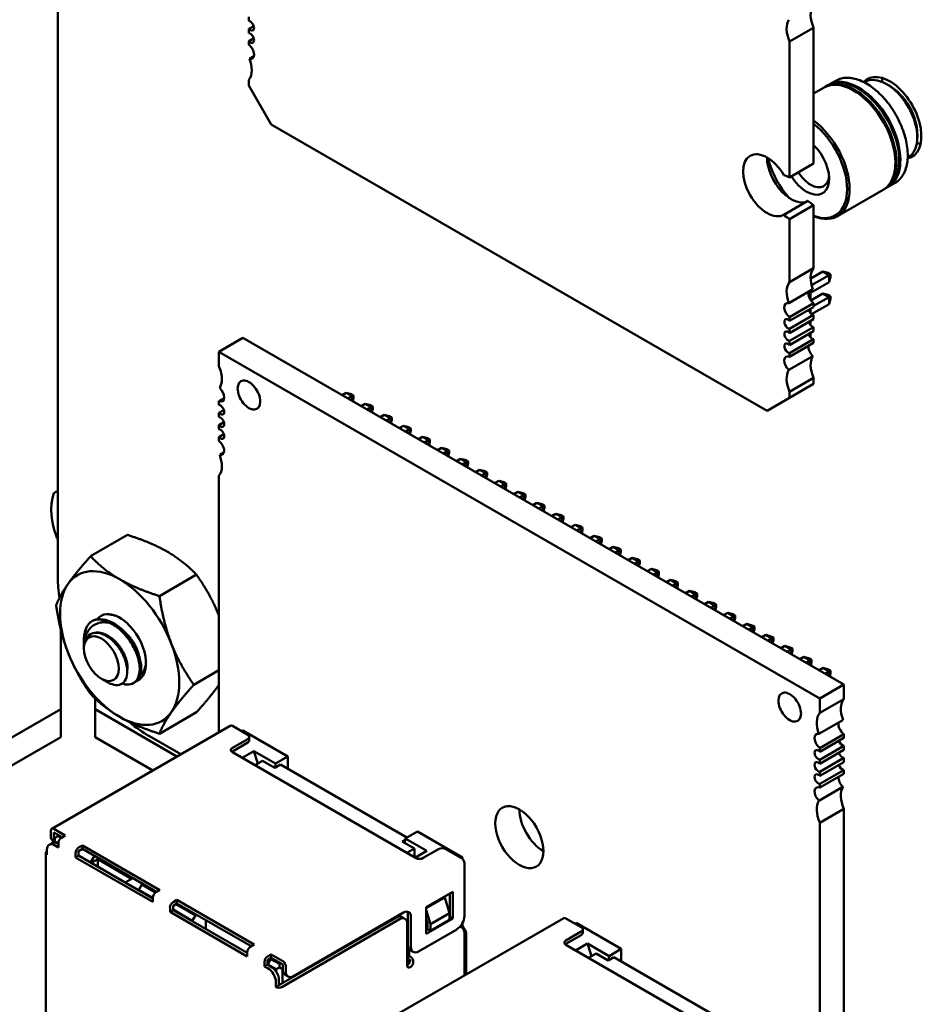
# Model space of a CAD drawing. Units: inches. Extents: x 2 to 86, y 1 to 67.
# Drawn here: x 25.2 to 26.8, y 57.9 to 59.7 of the extents above; entities that cross this region are included whole.
import ezdxf

# ---------------------------------------------------------------- set-up
doc = ezdxf.new("R2010")
doc.units = ezdxf.units.IN
doc.header["$LTSCALE"] = 4
doc.header["$MEASUREMENT"] = 0
doc.layers.add('Visible (ANSI)', color=7, linetype='Continuous', lineweight=50)

msp = doc.modelspace()

# ---------------------------------------------------------------- linework, layer by layer
at = {"layer": 'Visible (ANSI)'}
for p, q in [((25.235, 58.6433), (25.2349, 61.1132)), ((25.5887, 59.6754), (25.5887, 59.6832)), ((25.5887, 59.6607), (25.5979, 59.666)), ((25.5887, 59.6529), (25.5887, 59.6607)), ((26.6355, 59.6629), (26.5909, 59.6371)), ((26.6355, 59.6629), (26.6355, 59.4109)), ((25.5887, 59.6382), (25.5979, 59.6435)), ((25.5887, 59.6313), (25.5887, 59.6382)), ((26.5909, 59.6371), (26.5909, 59.3852)), ((25.5902, 59.6053), (25.5981, 59.6099)), ((25.5887, 59.5555), (25.5887, 59.5664)), ((25.6305, 59.4832), (25.5887, 59.5555)), ((26.6355, 59.5407), (26.6548, 59.5519)), ((26.657, 59.5531), (26.6621, 59.5561)), ((26.6642, 59.5573), (26.6768, 59.5646)), ((26.7293, 59.5615), (26.7305, 59.5622)), ((26.7707, 59.5582), (26.7764, 59.5549)), ((26.5492, 58.9528), (25.6305, 59.4832)), ((26.8277, 59.4662), (26.8277, 59.4596)), ((26.8098, 59.422), (26.811, 59.4227)), ((26.5909, 59.3852), (26.6355, 59.4109)), ((26.7664, 59.3636), (26.7715, 59.3665)), ((26.7737, 59.3678), (26.7863, 59.375)), ((26.6795, 59.3134), (26.7643, 59.3623)), ((26.5805, 59.316), (26.625, 59.3417)), ((26.5909, 59.308), (26.6355, 59.3337)), ((26.6355, 59.3337), (26.6355, 59.2168)), ((26.5909, 59.308), (26.5909, 59.191)), ((26.5909, 59.191), (26.6355, 59.2168)), ((26.6527, 59.2108), (26.63, 59.1977)), ((26.664, 59.2043), (26.6317, 59.1856)), ((26.6527, 59.2108), (26.664, 59.2043)), ((26.6627, 59.2081), (26.6527, 59.2108)), ((26.6667, 59.2058), (26.6627, 59.2081)), ((26.6667, 59.2058), (26.664, 59.2043)), ((26.664, 59.1912), (26.664, 59.2043)), ((26.664, 59.1912), (26.6667, 59.2012)), ((26.6667, 59.2012), (26.6667, 59.2058)), ((26.6294, 59.1712), (26.664, 59.1912)), ((26.5895, 59.1522), (26.634, 59.1779)), ((26.6294, 59.1752), (26.6294, 59.1587)), ((26.6304, 59.1571), (26.6527, 59.17)), ((26.6355, 59.147), (26.664, 59.1634)), ((26.6527, 59.17), (26.6627, 59.1673)), ((26.6527, 59.17), (26.664, 59.1634)), ((26.6667, 59.165), (26.6627, 59.1673)), ((26.664, 59.1634), (26.6667, 59.165)), ((26.664, 59.1634), (26.664, 59.1504)), ((26.6667, 59.165), (26.6667, 59.1604)), ((26.6355, 59.1519), (26.5909, 59.1262)), ((26.5909, 59.1192), (26.6355, 59.145)), ((26.6318, 59.1318), (26.664, 59.1504)), ((26.6355, 59.1519), (26.6355, 59.145)), ((26.664, 59.1504), (26.6667, 59.1604)), ((26.6355, 59.1303), (26.5909, 59.1046)), ((26.6294, 59.1414), (26.6294, 59.1342)), ((26.6355, 59.1303), (26.6355, 59.1225)), ((26.5909, 59.1262), (26.5909, 59.1192)), ((26.5909, 59.0967), (26.6355, 59.1225)), ((26.6294, 59.1189), (26.6294, 59.1117)), ((26.6355, 59.1078), (26.5909, 59.0821)), ((26.5909, 59.1046), (26.5909, 59.0967)), ((26.5909, 59.0742), (26.6355, 59.1)), ((26.6294, 59.0964), (26.6294, 59.0892)), ((26.6355, 59.1078), (26.6355, 59.1)), ((25.5334, 59.0622), (25.5779, 59.0879)), ((26.6914, 58.445), (25.5779, 59.0879)), ((26.6355, 59.0853), (26.5909, 59.0596)), ((26.5909, 59.0821), (26.5909, 59.0742)), ((26.5909, 59.0526), (26.6355, 59.0784)), ((26.6355, 59.0853), (26.6355, 59.0784)), ((26.6469, 58.4193), (25.5334, 59.0622)), ((25.5334, 59.0622), (25.5334, 59.0353)), ((26.5895, 59.0284), (26.634, 59.0541)), ((26.5909, 59.0596), (26.5909, 59.0526)), ((26.6355, 59.0135), (26.5909, 58.9878)), ((26.5909, 58.9769), (26.6355, 59.0026)), ((26.6355, 59.0135), (26.6355, 59.0026)), ((25.7616, 58.9818), (25.7691, 58.9862)), ((25.7691, 58.9862), (25.7804, 58.9797)), ((25.7691, 58.9862), (25.7791, 58.9835)), ((25.7791, 58.9835), (25.7831, 58.9812)), ((25.7831, 58.9812), (25.7804, 58.9797)), ((25.7831, 58.9766), (25.7831, 58.9812)), ((26.5909, 58.9878), (26.5909, 58.9769)), ((25.543, 58.9759), (25.5334, 58.9703)), ((25.5334, 58.9703), (25.5334, 58.9635)), ((25.7804, 58.9797), (25.7729, 58.9753)), ((25.7804, 58.971), (25.7804, 58.9797)), ((25.7814, 58.9704), (25.7831, 58.9766)), ((25.7969, 58.9614), (25.8045, 58.9658)), ((25.8045, 58.9658), (25.8158, 58.9592)), ((25.8045, 58.9658), (25.8145, 58.9631)), ((25.8145, 58.9631), (25.8185, 58.9608)), ((26.5909, 58.9769), (26.5492, 58.9528)), ((25.5425, 58.954), (25.5334, 58.9487)), ((25.5334, 58.9487), (25.5334, 58.941)), ((25.8158, 58.9592), (25.8082, 58.9549)), ((25.8185, 58.9608), (25.8158, 58.9592)), ((25.8158, 58.9506), (25.8158, 58.9592)), ((25.8168, 58.95), (25.8185, 58.9562)), ((25.8185, 58.9562), (25.8185, 58.9608)), ((25.8323, 58.941), (25.8398, 58.9454)), ((25.8398, 58.9454), (25.8511, 58.9388)), ((25.8398, 58.9454), (25.8498, 58.9427)), ((25.5425, 58.9315), (25.5334, 58.9262)), ((25.5334, 58.9262), (25.5334, 58.9185)), ((25.8511, 58.9388), (25.8436, 58.9345)), ((25.8498, 58.9427), (25.8538, 58.9404)), ((25.8538, 58.9404), (25.8511, 58.9388)), ((25.8511, 58.9302), (25.8511, 58.9388)), ((25.8521, 58.9296), (25.8538, 58.9358)), ((25.8538, 58.9358), (25.8538, 58.9404)), ((25.5425, 58.909), (25.5334, 58.9037)), ((25.8676, 58.9206), (25.8752, 58.925)), ((25.8752, 58.925), (25.8865, 58.9184)), ((25.8752, 58.925), (25.8852, 58.9223)), ((25.8865, 58.9184), (25.879, 58.9141)), ((25.8852, 58.9223), (25.8892, 58.92)), ((25.8892, 58.92), (25.8865, 58.9184)), ((25.8865, 58.9097), (25.8865, 58.9184)), ((25.8875, 58.9092), (25.8892, 58.9154)), ((25.8892, 58.9154), (25.8892, 58.92)), ((25.5334, 58.9037), (25.5334, 58.8969)), ((25.903, 58.9002), (25.9105, 58.9045)), ((25.9105, 58.9045), (25.9218, 58.898)), ((25.9105, 58.9045), (25.9206, 58.9019)), ((25.9218, 58.898), (25.9143, 58.8937)), ((25.9206, 58.9019), (25.9245, 58.8996)), ((25.9245, 58.8996), (25.9218, 58.898)), ((25.9218, 58.8893), (25.9218, 58.898)), ((25.9228, 58.8887), (25.9245, 58.895)), ((25.9245, 58.895), (25.9245, 58.8996)), ((25.5349, 58.8708), (25.5427, 58.8754)), ((25.9384, 58.8798), (25.9459, 58.8841)), ((25.9459, 58.8841), (25.9572, 58.8776)), ((25.9459, 58.8841), (25.9559, 58.8814)), ((25.9572, 58.8776), (25.9497, 58.8733)), ((25.9559, 58.8814), (25.9599, 58.8791)), ((25.9599, 58.8791), (25.9572, 58.8776)), ((25.9572, 58.8689), (25.9572, 58.8776)), ((25.9582, 58.8683), (25.9599, 58.8746)), ((25.9599, 58.8746), (25.9599, 58.8791)), ((25.9737, 58.8594), (25.9812, 58.8637)), ((25.9812, 58.8637), (25.9925, 58.8572)), ((25.9812, 58.8637), (25.9913, 58.861)), ((25.9925, 58.8572), (25.985, 58.8528)), ((25.9913, 58.861), (25.9952, 58.8587)), ((25.9952, 58.8587), (25.9925, 58.8572)), ((25.9925, 58.8485), (25.9925, 58.8572)), ((25.9936, 58.8479), (25.9952, 58.8542)), ((25.9952, 58.8542), (25.9952, 58.8587)), ((26.0091, 58.839), (26.0166, 58.8433)), ((26.0166, 58.8433), (26.0279, 58.8368)), ((26.0166, 58.8433), (26.0266, 58.8406)), ((26.0279, 58.8368), (26.0204, 58.8324)), ((26.0266, 58.8406), (26.0306, 58.8383)), ((26.0306, 58.8383), (26.0279, 58.8368)), ((26.0279, 58.8281), (26.0279, 58.8368)), ((26.0306, 58.8337), (26.0306, 58.8383)), ((25.5334, 58.8319), (25.5334, 58.3567)), ((26.0289, 58.8275), (26.0306, 58.8337)), ((26.0444, 58.8186), (26.0519, 58.8229)), ((26.0519, 58.8229), (26.0633, 58.8164)), ((26.0519, 58.8229), (26.062, 58.8202)), ((26.0633, 58.8164), (26.0557, 58.812)), ((26.062, 58.8202), (26.0659, 58.8179)), ((26.0659, 58.8179), (26.0633, 58.8164)), ((26.0633, 58.8077), (26.0633, 58.8164)), ((26.0659, 58.8133), (26.0659, 58.8179)), ((26.0643, 58.8071), (26.0659, 58.8133)), ((26.0798, 58.7981), (26.0873, 58.8025)), ((26.0873, 58.8025), (26.0986, 58.7959)), ((26.0873, 58.8025), (26.0973, 58.7998)), ((26.0973, 58.7998), (26.1013, 58.7975)), ((26.0986, 58.7959), (26.0911, 58.7916)), ((26.1013, 58.7975), (26.0986, 58.7959)), ((26.0986, 58.7873), (26.0986, 58.7959)), ((26.0996, 58.7867), (26.1013, 58.7929)), ((26.1013, 58.7929), (26.1013, 58.7975)), ((26.1151, 58.7777), (26.1226, 58.7821)), ((26.1226, 58.7821), (26.134, 58.7755)), ((26.1226, 58.7821), (26.1327, 58.7794)), ((26.134, 58.7755), (26.1264, 58.7712)), ((26.1327, 58.7794), (26.1367, 58.7771)), ((26.1367, 58.7771), (26.134, 58.7755)), ((26.134, 58.7669), (26.134, 58.7755)), ((26.135, 58.7663), (26.1367, 58.7725)), ((26.1367, 58.7725), (26.1367, 58.7771)), ((26.158, 58.7617), (26.1505, 58.7573)), ((26.158, 58.7617), (26.1693, 58.7551)), ((26.168, 58.759), (26.158, 58.7617)), ((26.1693, 58.7551), (26.1618, 58.7508)), ((26.168, 58.759), (26.172, 58.7567)), ((26.172, 58.7567), (26.1693, 58.7551)), ((26.1693, 58.7464), (26.1693, 58.7551)), ((26.1703, 58.7459), (26.172, 58.7521)), ((26.172, 58.7521), (26.172, 58.7567)), ((26.1934, 58.7412), (26.1858, 58.7369)), ((26.1934, 58.7412), (26.2047, 58.7347)), ((26.2034, 58.7386), (26.1934, 58.7412)), ((26.2047, 58.7347), (26.1972, 58.7304)), ((26.2034, 58.7386), (26.2074, 58.7363)), ((26.2074, 58.7363), (26.2047, 58.7347)), ((26.2047, 58.726), (26.2047, 58.7347)), ((26.2057, 58.7254), (26.2074, 58.7317)), ((26.2074, 58.7317), (26.2074, 58.7363)), ((25.3642, 58.7224), (25.2956, 58.6828)), ((26.2287, 58.7208), (26.2212, 58.7165)), ((26.2287, 58.7208), (26.24, 58.7143)), ((26.2388, 58.7181), (26.2287, 58.7208)), ((26.24, 58.7143), (26.2325, 58.71)), ((26.2388, 58.7181), (26.2427, 58.7159)), ((26.2427, 58.7159), (26.24, 58.7143)), ((26.24, 58.7056), (26.24, 58.7143)), ((26.241, 58.705), (26.2427, 58.7113)), ((26.2427, 58.7113), (26.2427, 58.7159)), ((26.2641, 58.7004), (26.2566, 58.6961)), ((26.2641, 58.7004), (26.2754, 58.6939)), ((26.2741, 58.6977), (26.2641, 58.7004)), ((26.2754, 58.6939), (26.2679, 58.6895)), ((26.2741, 58.6977), (26.2781, 58.6954)), ((26.2781, 58.6954), (26.2754, 58.6939)), ((26.2754, 58.6852), (26.2754, 58.6939)), ((26.2764, 58.6846), (26.2781, 58.6909)), ((26.2781, 58.6909), (26.2781, 58.6954)), ((26.2919, 58.6757), (26.2994, 58.68)), ((26.2994, 58.68), (26.3107, 58.6735)), ((26.2994, 58.68), (26.3095, 58.6773)), ((26.3107, 58.6735), (26.3032, 58.6691)), ((26.3095, 58.6773), (26.3134, 58.675)), ((26.3134, 58.675), (26.3107, 58.6735)), ((26.3107, 58.6648), (26.3107, 58.6735)), ((26.3118, 58.6642), (26.3134, 58.6704)), ((26.3134, 58.6704), (26.3134, 58.675)), ((26.3273, 58.6553), (26.3348, 58.6596)), ((26.3348, 58.6596), (26.3461, 58.6531)), ((26.3348, 58.6596), (26.3448, 58.6569)), ((26.3461, 58.6531), (26.3386, 58.6487)), ((26.3448, 58.6569), (26.3488, 58.6546)), ((26.3488, 58.6546), (26.3461, 58.6531)), ((26.3461, 58.6444), (26.3461, 58.6531)), ((26.3488, 58.65), (26.3488, 58.6546)), ((25.4918, 58.6488), (25.4232, 58.6091)), ((26.3471, 58.6438), (26.3488, 58.65)), ((26.3626, 58.6348), (26.3701, 58.6392)), ((26.3701, 58.6392), (26.3815, 58.6326)), ((26.3701, 58.6392), (26.3802, 58.6365)), ((26.3802, 58.6365), (26.3841, 58.6342)), ((26.3841, 58.6342), (26.3815, 58.6326)), ((26.3841, 58.6296), (26.3841, 58.6342)), ((26.3815, 58.6326), (26.3739, 58.6283)), ((26.3815, 58.624), (26.3815, 58.6326)), ((26.3825, 58.6234), (26.3841, 58.6296)), ((26.398, 58.6144), (26.4055, 58.6188)), ((26.4055, 58.6188), (26.4168, 58.6122)), ((26.4055, 58.6188), (26.4155, 58.6161)), ((26.4155, 58.6161), (26.4195, 58.6138)), ((26.4168, 58.6122), (26.4093, 58.6079)), ((26.4195, 58.6138), (26.4168, 58.6122)), ((26.4168, 58.6036), (26.4168, 58.6122)), ((26.4178, 58.603), (26.4195, 58.6092)), ((26.4195, 58.6092), (26.4195, 58.6138)), ((26.4333, 58.594), (26.4408, 58.5984)), ((26.4408, 58.5984), (26.4522, 58.5918)), ((26.4408, 58.5984), (26.4509, 58.5957)), ((26.4522, 58.5918), (26.4446, 58.5875)), ((26.4509, 58.5957), (26.4549, 58.5934)), ((26.4549, 58.5934), (26.4522, 58.5918)), ((26.4522, 58.5831), (26.4522, 58.5918)), ((26.4532, 58.5826), (26.4549, 58.5888)), ((26.4549, 58.5888), (26.4549, 58.5934)), ((26.4687, 58.5736), (26.4762, 58.5779)), ((26.4762, 58.5779), (26.4875, 58.5714)), ((26.4762, 58.5779), (26.4862, 58.5753)), ((26.4875, 58.5714), (26.48, 58.5671)), ((26.4862, 58.5753), (26.4902, 58.573)), ((26.4902, 58.573), (26.4875, 58.5714)), ((26.4875, 58.5627), (26.4875, 58.5714)), ((26.4885, 58.5621), (26.4902, 58.5684)), ((26.4902, 58.5684), (26.4902, 58.573)), ((25.2403, 58.5474), (25.2403, 58.3994)), ((26.504, 58.5532), (26.5116, 58.5575)), ((26.5116, 58.5575), (26.5229, 58.551)), ((26.5116, 58.5575), (26.5216, 58.5548)), ((26.5229, 58.551), (26.5154, 58.5467)), ((26.5216, 58.5548), (26.5256, 58.5526)), ((26.5256, 58.5526), (26.5229, 58.551)), ((26.5229, 58.5423), (26.5229, 58.551)), ((26.5239, 58.5417), (26.5256, 58.548)), ((26.5256, 58.548), (26.5256, 58.5526)), ((25.2833, 58.5157), (25.2833, 58.5288)), ((26.5394, 58.5328), (26.5469, 58.5371)), ((26.5469, 58.5371), (26.5582, 58.5306)), ((26.5469, 58.5371), (26.557, 58.5344)), ((26.5582, 58.5306), (26.5507, 58.5262)), ((26.557, 58.5344), (26.5609, 58.5321)), ((26.5609, 58.5321), (26.5582, 58.5306)), ((26.5582, 58.5219), (26.5582, 58.5306)), ((26.5592, 58.5213), (26.5609, 58.5276)), ((26.5609, 58.5276), (26.5609, 58.5321)), ((25.2833, 58.5117), (25.2833, 58.5142)), ((26.5747, 58.5124), (26.5823, 58.5167)), ((26.5823, 58.5167), (26.5936, 58.5102)), ((26.5823, 58.5167), (26.5923, 58.514)), ((26.5936, 58.5102), (26.5861, 58.5058)), ((26.5923, 58.514), (26.5963, 58.5117)), ((26.5963, 58.5117), (26.5936, 58.5102)), ((26.5936, 58.5015), (26.5936, 58.5102)), ((26.5946, 58.5009), (26.5963, 58.5071)), ((26.5963, 58.5071), (26.5963, 58.5117)), ((26.6101, 58.492), (26.6176, 58.4963)), ((26.6176, 58.4963), (26.6289, 58.4898)), ((26.6176, 58.4963), (26.6277, 58.4936)), ((26.6289, 58.4898), (26.6214, 58.4854)), ((26.6277, 58.4936), (26.6316, 58.4913)), ((26.6316, 58.4913), (26.6289, 58.4898)), ((26.6289, 58.4811), (26.6289, 58.4898)), ((26.6316, 58.4867), (26.6316, 58.4913)), ((25.5334, 58.4715), (25.4869, 58.4447)), ((26.63, 58.4805), (26.6316, 58.4867)), ((26.6455, 58.4715), (26.653, 58.4759)), ((26.653, 58.4759), (26.6643, 58.4693)), ((26.653, 58.4759), (26.663, 58.4732)), ((26.663, 58.4732), (26.667, 58.4709)), ((26.667, 58.4709), (26.6643, 58.4693)), ((26.667, 58.4663), (26.667, 58.4709)), ((25.3156, 58.4559), (25.3269, 58.4493)), ((26.6643, 58.4693), (26.6568, 58.465)), ((26.6643, 58.4607), (26.6643, 58.4693)), ((26.6653, 58.4601), (26.667, 58.4663)), ((25.3777, 58.4493), (25.3749, 58.4477)), ((26.6469, 58.4193), (26.6914, 58.445)), ((26.6914, 58.4181), (26.6914, 58.445)), ((25.3038, 58.3994), (25.3038, 58.4194)), ((26.6469, 58.3924), (26.6469, 58.4193)), ((26.6914, 58.4181), (26.6469, 58.3924)), ((25.2403, 58.3994), (24.565, 58.0095)), ((25.2403, 58.3476), (25.2403, 58.3994)), ((25.4556, 58.3118), (25.3038, 58.3994)), ((25.3038, 58.3476), (25.3038, 58.3994)), ((25.4918, 58.3936), (25.4232, 58.354)), ((26.6454, 58.3535), (26.6899, 58.3792)), ((25.2235, 58.1778), (25.5544, 58.3688)), ((25.5584, 58.3684), (25.5867, 58.3521)), ((25.2403, 58.3476), (24.565, 57.9577)), ((25.4107, 58.2859), (25.3038, 58.3476)), ((25.4627, 58.3159), (25.4047, 58.3494)), ((25.5867, 58.344), (25.5584, 58.3276)), ((25.5753, 58.3586), (25.5775, 58.3599)), ((25.6609, 58.3117), (25.5775, 58.3599)), ((25.5896, 58.3415), (25.5896, 58.348)), ((26.6469, 58.3274), (26.6914, 58.3532)), ((26.6914, 58.3463), (26.6469, 58.3206)), ((26.6914, 58.3463), (26.6914, 58.3532)), ((25.5584, 58.3211), (25.5867, 58.3374)), ((26.6469, 58.3058), (26.6914, 58.3315)), ((26.6469, 58.3206), (26.6469, 58.3274)), ((26.6914, 58.3238), (26.6469, 58.2981)), ((26.6914, 58.3238), (26.6914, 58.3315)), ((25.5584, 58.3195), (25.8978, 58.1235)), ((25.5983, 58.3217), (25.5764, 58.309)), ((25.6056, 58.2986), (25.5983, 58.3217)), ((25.6383, 58.2986), (25.5983, 58.3217)), ((25.6609, 58.3117), (25.6383, 58.2986)), ((25.6609, 58.2888), (25.6609, 58.3117)), ((26.6469, 58.2833), (26.6914, 58.309)), ((26.6469, 58.2981), (26.6469, 58.3058)), ((26.6914, 58.3013), (26.6914, 58.309)), ((25.6001, 58.2954), (25.6142, 58.3035)), ((25.6142, 58.3035), (25.6369, 58.2905)), ((25.6369, 58.2905), (25.6475, 58.2966)), ((25.6383, 58.2986), (25.6375, 58.2908)), ((25.8815, 58.1615), (25.6475, 58.2966)), ((26.6914, 58.3013), (26.6469, 58.2756)), ((26.6469, 58.2608), (26.6914, 58.2865)), ((26.6469, 58.2756), (26.6469, 58.2833)), ((26.6914, 58.2797), (26.6469, 58.2539)), ((26.6914, 58.2797), (26.6914, 58.2865)), ((26.6454, 58.2296), (26.6899, 58.2554)), ((26.6469, 58.2539), (26.6469, 58.2608)), ((26.6469, 58.189), (26.6914, 58.2147)), ((26.6914, 57.6466), (26.6914, 58.2147)), ((26.6469, 57.6209), (26.6469, 58.189)), ((25.2218, 58.1741), (25.2218, 58.1643)), ((25.2487, 58.1651), (25.2275, 58.1774)), ((25.243, 58.1619), (25.2275, 58.1709)), ((25.2275, 58.1611), (25.2275, 58.1709)), ((25.2352, 58.1639), (25.2296, 58.1606)), ((25.2296, 58.1606), (25.2296, 58.1541)), ((25.2352, 58.1639), (25.2374, 58.1651)), ((25.2409, 58.1606), (25.2352, 58.1639)), ((25.2487, 58.1651), (25.2416, 58.1611)), ((25.8787, 58.1598), (25.8778, 58.1513)), ((25.8787, 58.1598), (25.9013, 58.1729)), ((25.9186, 58.1368), (25.8787, 58.1598)), ((25.9848, 58.1247), (25.9013, 58.1729)), ((25.2245, 58.1514), (25.2189, 58.1482)), ((25.2296, 58.1531), (25.2259, 58.1552)), ((25.2359, 58.1431), (25.2289, 58.1472)), ((25.2296, 58.1541), (25.2359, 58.1504)), ((25.2296, 58.1523), (25.2296, 58.1541)), ((25.2359, 58.1496), (25.2345, 58.1504)), ((25.2359, 58.1513), (25.2359, 58.1431)), ((25.2805, 58.1468), (25.2734, 58.1427)), ((25.2805, 58.1468), (25.2805, 58.1402)), ((25.4237, 58.0641), (25.2805, 58.1468)), ((25.8784, 58.1572), (25.873, 58.1541)), ((25.873, 58.1541), (25.8957, 58.1411)), ((25.8957, 58.1411), (25.8815, 58.1329)), ((25.8957, 58.1247), (25.8957, 58.1411)), ((25.2124, 57.7242), (25.2124, 58.1325)), ((25.2147, 58.139), (25.2147, 58.1292)), ((25.2678, 58.1329), (25.2678, 58.1247)), ((25.2678, 58.1247), (25.2734, 58.128)), ((25.4109, 58.0421), (25.2678, 58.1247)), ((25.2805, 58.1402), (25.2734, 58.1362)), ((25.2734, 58.128), (25.2734, 58.1362)), ((25.4109, 58.0486), (25.2734, 58.128)), ((25.2805, 58.1402), (25.418, 58.0608)), ((25.3028, 58.1274), (25.2957, 58.1151)), ((25.8967, 58.1241), (25.9186, 58.1368)), ((25.9119, 58.1235), (25.9402, 58.1398)), ((25.9544, 58.1398), (25.9826, 58.1235)), ((25.9848, 58.1247), (25.9826, 58.1235)), ((25.9848, 58.1218), (25.9848, 58.1247)), ((25.3088, 58.1215), (25.2967, 58.1145)), ((25.3088, 58.1076), (25.3088, 58.1215)), ((25.3088, 58.1215), (25.3717, 58.0851)), ((25.9883, 58.0157), (25.9883, 58.1137)), ((25.3597, 58.0782), (25.3738, 58.0863)), ((25.3908, 58.0741), (25.3851, 58.0643)), ((25.3929, 58.0753), (25.3908, 58.0741)), ((25.4159, 58.0596), (25.3908, 58.0741)), ((25.3851, 58.0643), (25.3851, 58.0635)), ((25.4109, 58.0494), (25.3851, 58.0643)), ((25.4109, 58.0502), (25.4109, 58.0421)), ((25.4237, 58.0641), (25.4166, 58.06)), ((25.9176, 58.0321), (25.9671, 58.0606)), ((25.9522, 58.0504), (25.9176, 58.0304)), ((25.9607, 58.021), (25.9522, 58.0504)), ((25.9614, 58.0574), (25.9614, 58.0149)), ((25.9671, 58.0606), (25.9671, 58.0116)), ((25.4428, 58.0318), (25.4428, 58.0237)), ((25.4555, 58.0457), (25.4484, 58.0416)), ((25.4555, 58.0392), (25.4484, 58.0351)), ((25.4484, 58.0269), (25.4484, 58.0351)), ((25.4898, 58.0169), (25.4534, 58.038)), ((25.4555, 58.0457), (25.4555, 58.0392)), ((25.5987, 57.9631), (25.4555, 58.0457)), ((25.4555, 58.0392), (25.593, 57.9598)), ((25.9176, 57.9831), (25.9176, 58.0321)), ((25.4428, 58.0237), (25.4484, 58.0269)), ((25.586, 57.941), (25.4428, 58.0237)), ((25.4841, 58.0071), (25.4484, 58.0278)), ((25.586, 57.9475), (25.4484, 58.0269)), ((25.4841, 58.0071), (25.4898, 58.0169)), ((25.4919, 58.0182), (25.4898, 58.0169)), ((25.8624, 58.0133), (25.6446, 57.8875)), ((25.6715, 57.9047), (25.8752, 58.0223)), ((25.8781, 58.011), (25.8724, 58.0143)), ((25.8836, 58.0174), (25.8836, 57.9618)), ((25.8893, 58.0141), (25.8893, 57.9586)), ((25.9176, 58.0276), (25.9254, 58.0006)), ((25.9254, 58.0006), (25.9607, 58.021)), ((25.9607, 58.0088), (25.9607, 58.021)), ((25.9614, 58.0149), (25.9607, 58.0145)), ((25.9614, 58.0149), (25.9671, 58.0116)), ((25.4841, 58.0071), (25.4841, 58.0063)), ((25.5089, 57.992), (25.5089, 58.0084)), ((25.8681, 58.01), (25.6503, 57.8843)), ((25.8415, 57.821), (26.1724, 58.012)), ((25.8822, 57.9243), (25.8822, 58.0018)), ((25.9671, 58.0116), (25.9176, 57.9831)), ((25.9176, 58.01), (25.9197, 58.0026)), ((25.9197, 57.9973), (25.9176, 57.9961)), ((25.9197, 58.0026), (25.9197, 57.9916)), ((25.9254, 57.9884), (25.9607, 58.0088)), ((25.9254, 58.0006), (25.9254, 57.9884)), ((25.9848, 57.9973), (25.9819, 57.9957)), ((25.9819, 57.9957), (25.9826, 57.9953)), ((25.9848, 57.9973), (25.9848, 58.0029)), ((25.9918, 57.9851), (25.9848, 57.9973)), ((26.1764, 58.0116), (26.2047, 57.9953)), ((26.1934, 58.0018), (26.1955, 58.0031)), ((26.2789, 57.9549), (26.1955, 58.0031)), ((25.9034, 57.9504), (25.9742, 57.9912)), ((25.9204, 57.9912), (25.9176, 57.9896)), ((25.9197, 57.9916), (25.9254, 57.9884)), ((25.9883, 57.9057), (25.9883, 57.9855)), ((25.9918, 57.9851), (25.9883, 57.9831)), ((25.9918, 57.9078), (25.9918, 57.9851)), ((26.2047, 57.9871), (26.1764, 57.9708)), ((26.1764, 57.9643), (26.2047, 57.9806)), ((26.2076, 57.9847), (26.2076, 57.9912)), ((25.5987, 57.9631), (25.5916, 57.959)), ((26.1764, 57.9626), (26.5158, 57.7667)), ((26.2164, 57.9649), (26.1944, 57.9522)), ((26.2236, 57.9417), (26.2164, 57.9649)), ((26.2563, 57.9418), (26.2164, 57.9649)), ((25.586, 57.9492), (25.5845, 57.9484)), ((25.586, 57.9492), (25.586, 57.941)), ((25.6305, 57.9447), (25.6234, 57.9406)), ((25.6305, 57.9382), (25.6305, 57.9447)), ((25.6517, 57.9324), (25.6305, 57.9447)), ((25.8844, 57.926), (25.8844, 57.9571)), ((25.8858, 57.9545), (25.8858, 57.9435)), ((25.8879, 57.9406), (25.8872, 57.941)), ((25.8934, 57.9494), (25.8878, 57.9527)), ((26.2181, 57.9386), (26.2323, 57.9467)), ((26.2323, 57.9467), (26.2549, 57.9337)), ((26.2563, 57.9418), (26.2555, 57.934)), ((26.2789, 57.9549), (26.2563, 57.9418)), ((26.2789, 57.932), (26.2789, 57.9549)), ((25.6178, 57.9308), (25.6178, 57.9226)), ((25.6178, 57.9226), (25.6234, 57.9259)), ((25.6248, 57.9186), (25.6178, 57.9226)), ((25.6305, 57.9382), (25.6234, 57.9341)), ((25.6234, 57.9259), (25.6234, 57.9341)), ((25.6305, 57.9218), (25.6234, 57.9259)), ((25.6298, 57.9361), (25.6241, 57.9263)), ((25.6397, 57.9173), (25.6241, 57.9263)), ((25.6241, 57.9263), (25.6241, 57.9255)), ((25.6284, 57.9369), (25.6298, 57.9361)), ((25.6298, 57.9361), (25.6319, 57.9373)), ((25.6454, 57.9271), (25.6298, 57.9361)), ((25.6517, 57.9259), (25.6305, 57.9382)), ((25.6475, 57.9284), (25.6454, 57.9271)), ((25.6454, 57.9271), (25.6454, 57.9206)), ((25.6517, 57.9259), (25.6517, 57.9161)), ((25.6574, 57.9226), (25.6574, 57.9128)), ((25.8879, 57.9341), (25.8872, 57.9345)), ((26.2549, 57.9337), (26.2655, 57.9398)), ((26.4995, 57.8046), (26.2655, 57.9398)), ((25.6454, 57.9206), (25.6397, 57.9173)), ((25.6397, 57.9173), (25.6397, 57.9126)), ((25.651, 57.9173), (25.6454, 57.9206)), ((25.6517, 57.9177), (25.651, 57.9173)), ((25.651, 57.9173), (25.651, 57.8912)), ((25.6615, 57.9037), (25.6559, 57.907)), ((25.639, 57.8941), (25.639, 57.8843)), ((25.639, 57.8843), (25.6446, 57.8875)), ((25.6446, 57.8875), (25.6446, 57.8973))]:
    msp.add_line(p, q, dxfattribs=at)
for centre, major_axis, start_param, end_param in [((26.6633, 59.668), (-0.0236, 0.0409), 0.285612, 1.369674), ((25.5915, 59.6664), (-0.0049, 0.00849), 3.926991, 5.911198), ((26.6188, 59.6423), (-0.0236, 0.0409), 0.285612, 1.369674), ((25.5915, 59.6664), (0.0049, -0.00849), 5.084376, 7.068583), ((25.5915, 59.6439), (-0.0049, 0.00849), 3.926991, 5.911198), ((25.5915, 59.6439), (0.0049, -0.00849), 5.084376, 7.068583), ((25.5874, 59.6193), (-0.0079, 0.0136), 3.926991, 5.372074), ((25.5874, 59.6193), (0.0079, -0.0136), 5.757062, 7.068583), ((25.5609, 59.6037), (-0.0236, 0.0409), 3.926991, 4.426777), ((25.5609, 59.6037), (0.0236, -0.0409), 0.201122, 0.785398), ((26.7189, 59.4625), (-0.0547, 0.0948), 5.497787, 6.302645), ((26.7764, 59.4957), (0.0415, -0.072), 6.099781, 9.608179), ((26.7707, 59.4925), (-0.0403, 0.0697), 5.497787, 6.283185), ((26.8203, 59.521), (0.0415, -0.072), 3.697436, 3.812541), ((26.7096, 59.4571), (-0.0547, 0.0948), 5.497787, 6.283185), ((26.7117, 59.4584), (-0.0547, 0.0948), 5.497787, 6.302645), ((26.7168, 59.4613), (-0.0547, 0.0948), 5.497787, 6.283185), ((26.7096, 59.4571), (0.0547, -0.0948), 0, 2.356195), ((26.7117, 59.4584), (0.0547, -0.0948), 6.263726, 8.63938), ((26.7168, 59.4613), (0.0547, -0.0948), 0, 2.356195), ((26.7189, 59.4625), (0.0532, -0.0922), 2.356195, 2.370245), ((26.7189, 59.4625), (0.0547, -0.0948), 6.263726, 8.63938), ((26.7189, 59.4625), (0.0532, -0.0922), 0.771348, 2.356195), ((26.7707, 59.4925), (0.0403, -0.0697), 0, 2.356195), ((26.7764, 59.4957), (0.0362, -0.0628), 0.785398, 2.356195), ((26.7117, 59.4584), (0.0532, -0.0922), 2.356195, 2.370245), ((26.7117, 59.4584), (0.0532, -0.0922), 0.771348, 2.356195), ((26.6248, 59.4082), (0.0547, -0.0948), 5.636122, 8.501045), ((26.6225, 59.4069), (0.0531, -0.0919), 5.67175, 8.465417), ((26.6225, 59.4069), (0.0295, -0.0511), 5.497787, 8.322962), ((26.8203, 59.521), (0.0415, -0.072), 5.612235, 5.727342), ((26.5492, 59.3707), (-0.0315, 0.0546), 4.719404, 9.417763), ((26.5937, 59.3964), (0.0315, -0.0546), 3.926866, 6.27617), ((26.6225, 59.4069), (-0.0531, 0.0919), 1.10335, 1.914019), ((26.5909, 59.3466), (-0.0236, 0.0409), 5.497787, 5.816886), ((26.6225, 59.4069), (-0.0295, 0.0511), 1.621895, 2.356195), ((26.63, 59.4112), (-0.0242, 0.0419), 1.633151, 2.356195), ((26.63, 59.4112), (0.0242, -0.0419), 5.497787, 6.963866), ((26.6355, 59.3723), (0.0236, -0.0409), 5.178688, 5.497787), ((26.5909, 59.3466), (0.0236, -0.0409), 5.178688, 5.497787), ((26.6633, 59.1794), (-0.0236, 0.0409), 0.201122, 1.285184), ((26.6188, 59.1537), (-0.0236, 0.0409), 0.201122, 1.285184), ((26.6369, 59.1638), (0.0079, -0.0136), 3.667716, 5.372074), ((26.5923, 59.1381), (-0.0079, 0.0136), 5.757062, 8.513666), ((26.6327, 59.1392), (0.0049, -0.00849), 4.340402, 5.911198), ((26.5882, 59.1135), (-0.0049, 0.00849), 5.084376, 9.052791), ((26.6327, 59.1167), (0.0049, -0.00849), 4.340402, 5.911198), ((26.5882, 59.091), (-0.0049, 0.00849), 5.084376, 9.052791), ((26.6327, 59.0942), (0.0049, -0.00849), 4.340402, 5.911198), ((26.5882, 59.0685), (-0.0049, 0.00849), 5.084376, 9.052791), ((26.6369, 59.0648), (0.0079, -0.0136), 3.801278, 5.238512), ((26.5923, 59.0391), (-0.0079, 0.0136), 5.6235, 8.380105), ((26.6633, 59.0187), (-0.0236, 0.0409), 0.285612, 1.369674), ((25.5055, 59.03), (-0.0236, 0.0409), 3.926991, 4.512676), ((26.6188, 58.993), (-0.0236, 0.0409), 0.285612, 1.369674), ((25.5055, 59.03), (0.0236, -0.0409), 0.286885, 0.785398), ((25.589, 58.9818), (-0.0148, 0.0256), 3.926991, 7.068584), ((25.532, 58.9839), (-0.0079, 0.0136), 3.926991, 5.234886), ((25.589, 58.9818), (0.0148, -0.0256), 3.926991, 7.068584), ((25.532, 58.9839), (0.0079, -0.0136), 5.623115, 7.068584), ((25.5361, 58.9545), (-0.00492, 0.00852), 3.926991, 5.909304), ((25.5361, 58.9545), (0.00492, -0.00852), 5.08627, 7.068584), ((25.5361, 58.932), (-0.00492, 0.00852), 3.926991, 5.909304), ((25.5361, 58.932), (0.00492, -0.00852), 5.08627, 7.068584), ((25.5361, 58.9095), (-0.00492, 0.00852), 3.926991, 5.909304), ((25.5361, 58.9095), (0.00492, -0.00852), 5.08627, 7.068584), ((25.532, 58.8849), (-0.0079, 0.0136), 3.926991, 5.372459), ((25.532, 58.8849), (0.0079, -0.0136), 5.760689, 7.068584), ((25.5055, 58.8693), (-0.0236, 0.0409), 3.926991, 4.425504), ((25.5055, 58.8693), (0.0236, -0.0409), 0.199713, 0.785398), ((25.2721, 58.7742), (0.0635, 0), 2.195002, 2.356194), ((25.3495, 58.5127), (-0.0781, 0.1353), 5.497787, 6.544985), ((25.4046, 58.5453), (-0.12, 0.2078), 0.785131, 0.970332), ((25.3495, 58.5127), (-0.0781, 0.1353), 4.45059, 5.497787), ((25.3495, 58.5127), (-0.0781, 0.1353), 0.261799, 1.308997), ((25.3321, 58.5026), (-0.0345, 0.0598), 5.497787, 6.283185), ((25.3495, 58.5127), (-0.0345, 0.0598), 6.021386, 6.525094), ((25.3495, 58.5127), (-0.0345, 0.0598), 5.235988, 6.021386), ((25.3495, 58.5127), (0.0345, -0.0598), 6.186696, 8.37758), ((25.3178, 58.4944), (-0.0244, 0.0422), 0.157995, 0.785398), ((25.3495, 58.5127), (0.0781, -0.1353), 0.261799, 1.308997), ((25.3495, 58.5127), (-0.0781, 0.1353), 1.308997, 2.356194), ((26.5912, 58.4032), (-0.0148, 0.0256), 3.926991, 7.068584), ((26.5912, 58.4032), (0.0148, -0.0256), 3.926991, 7.068584), ((26.7193, 58.3807), (-0.0236, 0.0409), 0.199713, 1.283911), ((25.3495, 58.5127), (0.0781, -0.1353), 5.497787, 6.544985), ((26.6747, 58.355), (-0.0236, 0.0409), 0.199713, 1.283911), ((25.4046, 58.5453), (-0.12, 0.2078), 2.135242, 2.356462), ((25.5584, 58.3619), (-0.004, 0.00693), 5.497787, 6.283185), ((26.6928, 58.3651), (0.0079, -0.0136), 3.664089, 5.372459), ((25.5796, 58.348), (0.01, 0), 5.497787, 7.068583), ((26.6483, 58.3394), (-0.0079, 0.0136), 5.760689, 8.514052), ((25.5654, 58.3235), (-0.01, 0), 5.497787, 7.068583), ((25.5796, 58.3415), (0.01, 0), 5.497787, 6.283185), ((26.6441, 58.3148), (-0.00492, 0.00852), 5.08627, 9.050897), ((26.6887, 58.3405), (0.00492, -0.00852), 4.338508, 5.909304), ((25.5654, 58.317), (-0.01, 0), 5.497787, 5.681921), ((26.6887, 58.318), (0.00492, -0.00852), 4.338508, 5.909304), ((26.6441, 58.2923), (-0.00492, 0.00852), 5.08627, 9.050897), ((26.6887, 58.2955), (0.00492, -0.00852), 4.338508, 5.909304), ((26.6441, 58.2698), (-0.00492, 0.00852), 5.08627, 9.050897), ((26.6928, 58.2661), (0.0079, -0.0136), 3.801663, 5.234886), ((26.6483, 58.2404), (-0.0079, 0.0136), 5.623115, 8.376478), ((26.7193, 58.22), (-0.0236, 0.0409), 0.286885, 1.371084), ((26.0901, 58.1621), (-0.0315, 0.0546), 3.926991, 7.068584), ((26.6747, 58.1943), (-0.0236, 0.0409), 0.286885, 1.371084), ((26.1347, 58.1878), (0.0315, -0.0546), 3.926991, 5.497787), ((25.2275, 58.1709), (-0.004, 0.00693), 5.497787, 7.068584), ((26.0901, 58.1621), (0.0315, -0.0546), 3.926991, 7.068584), ((25.2359, 58.1725), (-0.01, -0.0173), 5.497787, 6.283185), ((25.2416, 58.1692), (-0.01, -0.0173), 5.497787, 6.052598), ((25.2416, 58.1545), (-0.004, -0.00693), 3.926991, 5.497787), ((25.2289, 58.1308), (-0.01, 0.0173), 5.497787, 7.068584), ((25.2345, 58.1341), (-0.01, 0.0173), 5.497787, 6.283185), ((25.2734, 58.1362), (-0.004, -0.00693), 3.926991, 5.497787), ((25.9473, 58.1357), (0.01, 0), 0.785398, 2.356194), ((25.2204, 58.1325), (-0.008, 0), 5.497787, 7.068583), ((25.9049, 58.1276), (0.01, 0), 3.926991, 5.497787), ((25.9826, 58.117), (-0.004, 0.00693), 3.926991, 5.497787), ((25.4166, 58.0535), (-0.004, -0.00693), 3.926991, 5.497787), ((25.4484, 58.0351), (-0.004, -0.00693), 3.926991, 5.497787), ((25.8624, 57.9969), (0.01, 0.0173), 0, 0.785398), ((25.8681, 57.9937), (0.01, 0.0173), 5.497787, 7.068583), ((25.8752, 58.0059), (0.01, 0.0173), 5.497787, 7.068583), ((25.8695, 58.0092), (0.01, 0.0173), 5.497787, 5.996429), ((25.9742, 58.0076), (0.01, 0.0173), 3.926991, 5.497787), ((25.9819, 57.9973), (0.001, -0.00173), 4.585952, 5.497787), ((25.9826, 57.9888), (-0.004, 0.00693), 3.926991, 5.497787), ((26.1764, 58.0051), (-0.004, 0.00693), 5.497787, 6.283185), ((26.1976, 57.9912), (0.01, 0), 5.497787, 7.068583), ((26.1976, 57.9847), (0.01, 0), 5.497787, 6.283185), ((25.5916, 57.9524), (-0.004, -0.00693), 3.926991, 5.497787), ((25.8978, 57.97), (-0.01, -0.0173), 5.497787, 6.283185), ((25.9034, 57.9667), (-0.01, -0.0173), 5.497787, 7.068583), ((26.1835, 57.9667), (-0.01, 0), 5.497787, 7.068583), ((26.1835, 57.9602), (-0.01, 0), 5.497787, 5.681921), ((25.6234, 57.9341), (-0.004, -0.00693), 3.926991, 5.497787), ((25.8872, 57.9426), (-0.001, 0.00173), 0.785398, 2.356195), ((25.8879, 57.9341), (-0.004, 0.00693), 3.926991, 5.497787), ((25.6517, 57.9259), (0.004, -0.00693), 0.785398, 2.356195), ((25.8822, 57.9308), (-0.004, -0.00693), 0.785398, 2.356195), ((25.8879, 57.9275), (-0.004, -0.00693), 5.497787, 7.068583), ((25.8872, 57.9426), (-0.005, 0.00866), 1.944678, 2.356195), ((25.8879, 57.9275), (-0.004, -0.00693), 0.785398, 2.356195), ((25.6248, 57.9022), (0.01, -0.0173), 0.785398, 2.356195), ((25.6305, 57.9055), (-0.01, 0.0173), 3.926991, 5.497787), ((25.6659, 57.9243), (-0.01, -0.0173), 5.497787, 6.283185), ((25.6715, 57.921), (-0.01, -0.0173), 5.497787, 7.068583), ((25.6446, 57.8875), (-0.008, 0), 0.785398, 2.356194)]:
    msp.add_ellipse(centre, major_axis=major_axis, ratio=0.57735, start_param=start_param, end_param=end_param, dxfattribs=at)
msp.add_ellipse((25.3156, 58.4931), major_axis=(0.0228, -0.0395), ratio=0.57735, dxfattribs=at)
for points, knots in [([(26.6768, 59.5646), (26.6798, 59.5663), (26.6831, 59.5677), (26.69, 59.5695), (26.6937, 59.57), (26.7012, 59.57), (26.705, 59.5697), (26.7129, 59.5681), (26.7169, 59.5669), (26.725, 59.5637), (26.7291, 59.5617), (26.7332, 59.5593)], [3.9269908, 3.9269908, 3.9269908, 3.9269908, 4.0840704, 4.0840704, 4.2411501, 4.2411501, 4.3982297, 4.3982297, 4.5553093, 4.5553093, 4.7123889, 4.7123889, 4.7123889, 4.7123889]), ([(26.7332, 59.5593), (26.7416, 59.5545), (26.7499, 59.5481), (26.7656, 59.5329), (26.7731, 59.5241), (26.7862, 59.5049), (26.792, 59.4946), (26.8012, 59.4735), (26.8048, 59.4627), (26.8093, 59.4416), (26.8102, 59.4314), (26.8093, 59.4125), (26.8075, 59.4038), (26.8013, 59.3891), (26.7968, 59.383), (26.7897, 59.3772), (26.788, 59.376), (26.7863, 59.375)], [4.712389, 4.712389, 4.712389, 4.712389, 5.03747, 5.03747, 5.361977, 5.361977, 5.685821, 5.685821, 6.009727, 6.009727, 6.334381, 6.334381, 6.659326, 6.659326, 6.97794, 6.97794, 7.068583, 7.068583, 7.068583, 7.068583]), ([(25.2272, 58.8001), (25.2191, 58.7747), (25.2229, 58.7431), (25.2315, 58.7213), (25.2326, 58.7185), (25.2338, 58.7159), (25.235, 58.7135)], [0, 0, 0, 0, 1.198566, 1.198566, 1.198566, 1.35036, 1.35036, 1.35036, 1.35036]), ([(25.2976, 58.5624), (25.2958, 58.5612), (25.2942, 58.5597), (25.2912, 58.5564), (25.2899, 58.5546), (25.2866, 58.5487), (25.285, 58.5441), (25.2837, 58.5363), (25.2833, 58.5329), (25.2833, 58.5288)], [-40.221071, -40.221071, -40.221071, -40.221071, -36.425911, -36.425911, -32.775969, -32.775969, -25.605606, -25.605606, -21.941068, -21.941068, -21.941068, -21.941068]), ([(25.3777, 58.4493), (25.3781, 58.4495), (25.3785, 58.4498), (25.3829, 58.4528), (25.3858, 58.457), (25.3892, 58.4678), (25.3897, 58.4742), (25.3883, 58.4888), (25.3863, 58.4968), (25.38, 58.5127), (25.3758, 58.5205), (25.3655, 58.5354), (25.3595, 58.5424), (25.3465, 58.5538), (25.3398, 58.5583), (25.3266, 58.5645), (25.3201, 58.5661), (25.3079, 58.5665), (25.3024, 58.5651), (25.2976, 58.5624)], [-0.5525444, -0.5525444, -0.5525444, -0.5525444, -0.5454348, -0.5454348, -0.4753516, -0.4753516, -0.4078401, -0.4078401, -0.3376917, -0.3376917, -0.2701233, -0.2701233, -0.1999089, -0.1999089, -0.1322823, -0.1322823, -0.0660505, -0.0660505, -0.000001, -0.000001, -0.000001, -0.000001]), ([(25.3251, 58.5756), (25.3274, 58.5755), (25.3319, 58.5752), (25.3393, 58.573), (25.3406, 58.5726), (25.342, 58.5721)], [-0.28458061, -0.28458061, -0.28458061, -0.28458061, -0.248254, -0.248254, -0.24005228, -0.24005228, -0.24005228, -0.24005228]), ([(25.2833, 58.5149), (25.2833, 58.5179), (25.2835, 58.5206), (25.2843, 58.528), (25.2854, 58.5327), (25.289, 58.5422), (25.2919, 58.5467), (25.2977, 58.5526), (25.3019, 58.5563), (25.312, 58.5597), (25.3156, 58.5604), (25.3251, 58.5606), (25.3297, 58.5596), (25.3321, 58.559)], [-0.1688555, -0.1688555, -0.1688555, -0.1688555, -0.1515454, -0.1515454, -0.1149385, -0.1149385, -0.0693399, -0.0693399, -0.0389475, -0.0389475, -0.0231751, -0.0231751, 0, 0, 0, 0]), ([(25.3321, 58.559), (25.3387, 58.5557), (25.3453, 58.5511), (25.3576, 58.5397), (25.3634, 58.5331), (25.3733, 58.5185), (25.3774, 58.5107), (25.3837, 58.4947), (25.3857, 58.4867), (25.3869, 58.4723), (25.3864, 58.4659), (25.3829, 58.4551), (25.3799, 58.4509), (25.3721, 58.4457), (25.3674, 58.4447), (25.3596, 58.4454), (25.3569, 58.4461), (25.3541, 58.4471)], [-5.3884797, -5.3884797, -5.3884797, -5.3884797, -5.32099, -5.32099, -5.2533467, -5.2533467, -5.184714, -5.184714, -5.1134424, -5.1134424, -5.044872, -5.044872, -4.9736691, -4.9736691, -4.9051599, -4.9051599, -4.8714486, -4.8714486, -4.8714486, -4.8714486]), ([(25.3269, 58.4493), (25.3294, 58.4479), (25.3323, 58.4465), (25.3403, 58.4439), (25.3451, 58.4437), (25.3519, 58.4456), (25.356, 58.4474), (25.3616, 58.4557), (25.363, 58.4603), (25.3638, 58.4692), (25.3639, 58.4753), (25.3603, 58.4899), (25.3578, 58.4962), (25.3524, 58.5065), (25.3487, 58.5131), (25.3383, 58.5251), (25.3335, 58.5294), (25.3251, 58.5352), (25.3197, 58.5385), (25.3086, 58.5412), (25.3042, 58.5413), (25.2973, 58.5395), (25.2933, 58.5379), (25.2899, 58.5338)], [-5.696055, -5.696055, -5.696055, -5.696055, -4.801706, -4.801706, -3.298344, -3.298344, -2.288642, -2.288642, -1.54879, -1.54879, -1.050449, -1.050449, -0.688959, -0.688959, -0.445662, -0.445662, -0.270028, -0.270028, -0.149564, -0.149564, -0.062325, -0.062325, 0, 0, 0, 0]), ([(25.3983, 58.4863), (25.3982, 58.4858), (25.3982, 58.4853), (25.3979, 58.4803), (25.3969, 58.4741), (25.392, 58.4662), (25.39, 58.4641), (25.3875, 58.4625)], [0.19081667, 0.19081667, 0.19081667, 0.19081667, 0.19380441, 0.19380441, 0.22159375, 0.22159375, 0.23576507, 0.23576507, 0.23576507, 0.23576507])]:
    msp.add_open_spline(points, degree=3, knots=knots, dxfattribs=at)
for points, weights in [([(25.3642, 58.7224), (25.4083, 58.7084), (25.4379, 58.6913)], [1.77382556355, 1.91103144839, 1.91103144839]), ([(25.4379, 58.6913), (25.4675, 58.6742), (25.4918, 58.6488)], [1.91103144839, 1.91103144839, 1.77382556355]), ([(25.2538, 58.6317), (25.2686, 58.6528), (25.2956, 58.6828)], [1.91103144839, 1.91103144839, 1.77382556355]), ([(25.2956, 58.6828), (25.3199, 58.6573), (25.3495, 58.6403)], [1.77382556355, 1.91103144839, 1.91103144839]), ([(25.3495, 58.6403), (25.3791, 58.6232), (25.4232, 58.6091)], [1.91103144839, 1.91103144839, 1.77382556355]), ([(25.4918, 58.6488), (25.5186, 58.6107), (25.5334, 58.5728)], [1.77382556355, 1.91002359103, 1.91102404509]), ([(25.2318, 58.592), (25.239, 58.6106), (25.2538, 58.6317)], [1.77382556355, 1.91103144839, 1.91103144839]), ([(25.4232, 58.6091), (25.4304, 58.5594), (25.4452, 58.5212)], [1.77382556355, 1.91103144839, 1.91103144839]), ([(25.2538, 58.5041), (25.239, 58.5423), (25.2318, 58.592)], [1.91103144839, 1.91103144839, 1.77382556355]), ([(25.4452, 58.5212), (25.46, 58.4831), (25.4869, 58.4447)], [1.91103144839, 1.91103144839, 1.77382556355]), ([(25.2956, 58.4276), (25.2686, 58.466), (25.2538, 58.5041)], [1.77382556355, 1.91103144839, 1.91103144839]), ([(25.4869, 58.4447), (25.46, 58.4147), (25.4452, 58.3936)], [1.77382556355, 1.91103144839, 1.91103144839]), ([(25.5334, 58.4444), (25.5186, 58.4234), (25.4918, 58.3936)], [1.91102404518, 1.91002359715, 1.77382556355]), ([(25.3495, 58.3851), (25.3199, 58.4022), (25.2956, 58.4276)], [1.91103144839, 1.91103144839, 1.77382556355]), ([(25.4232, 58.354), (25.3791, 58.368), (25.3495, 58.3851)], [1.77382556355, 1.91103144839, 1.91103144839]), ([(25.4452, 58.3936), (25.4304, 58.3726), (25.4232, 58.354)], [1.91103144839, 1.91103144839, 1.77382556355])]:
    msp.add_rational_spline(points, weights, degree=2, dxfattribs=at)
for points, weights, knots in [([(25.3024, 58.5407), (25.3122, 58.5431), (25.3238, 58.5376), (25.3395, 58.5302), (25.351, 58.5135), (25.3624, 58.4968), (25.3638, 58.4812), (25.3642, 58.4763), (25.3636, 58.4722)], [0.971942047261, 0.94242850917, 1, 0.923879532511, 1, 0.923879532511, 1, 0.974982247167, 0.966409163619], [0.07282888, 0.07282888, 0.07282888, 0.08333333, 0.08333333, 0.09722222, 0.09722222, 0.11111111, 0.11111111, 0.11567583, 0.11567583, 0.11567583]), ([(25.3614, 58.5398), (25.3679, 58.5338), (25.3731, 58.5263), (25.3823, 58.5128), (25.3851, 58.4994)], [0.962085951721, 0.964298548349, 1, 0.937571076452, 0.977542220164], [0.20181927, 0.20181927, 0.20181927, 0.20833333, 0.20833333, 0.21972407, 0.21972407, 0.21972407])]:
    msp.add_rational_spline(points, weights, degree=2, knots=knots, dxfattribs=at)

doc.saveas('drawing.dxf')
